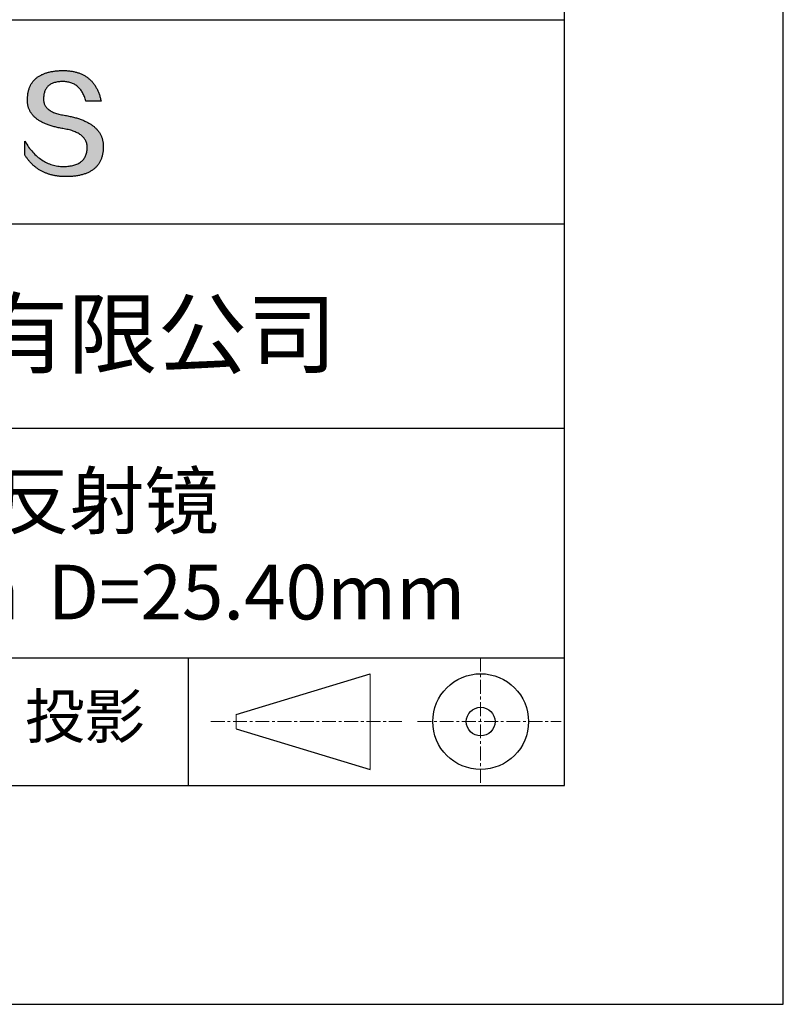
# Model space of a CAD drawing. Units: millimetres. Extents: x 295 to 592, y 19 to 229.
# Drawn here: x 557 to 592, y 19 to 64 of the extents above; entities that cross this region are included whole.
import ezdxf

# ---------------------------------------------------------------- set-up
doc = ezdxf.new("R2010")
doc.units = ezdxf.units.MM
doc.linetypes.add('CENTER', pattern=[10.16, 6.35, -1.27, 1.27, -1.27])
for name, color, linetype in [('1轮廓实线层', 7, 'Continuous'), ('6文字层', 3, 'Continuous'), ('细实线层', 7, 'Continuous')]:
    doc.layers.add(name, color=color, linetype=linetype)
doc.layers.add('3中心线层', color=1, linetype='CENTER', lineweight=9)
doc.layers.add('粗实线层', color=7, linetype='Continuous', lineweight=25)

# ---------------------------------------------------------------- blocks, each defined once
blk = doc.blocks.new('*X7')
at = {"layer": '粗实线层'}
for p, q in [((138.5, -95), (138.5, 95)), ((-138.5, -95), (138.5, -95))]:
    blk.add_line(p, q, dxfattribs=at)
at = {"layer": '细实线层'}
for p, q in [((148.5, -105), (148.5, 105)), ((-148.5, -105), (148.5, -105))]:
    blk.add_line(p, q, dxfattribs=at)

msp = doc.modelspace()

# ---------------------------------------------------------------- hatches: boundary and pattern name
msp.add_hatch(color=256).paths.add_polyline_path([(560.735, 58.409), (560.724, 58.439), (560.712, 58.468), (560.699, 58.498), (560.685, 58.526), (560.671, 58.555), (560.656, 58.583), (560.639, 58.61), (560.622, 58.638), (560.604, 58.664), (560.585, 58.691), (560.566, 58.717), (560.545, 58.742), (560.524, 58.767), (560.501, 58.792), (560.478, 58.816), (560.454, 58.84), (560.429, 58.864), (560.404, 58.887), (560.377, 58.91), (560.35, 58.932), (560.321, 58.954), (560.292, 58.975), (560.262, 58.997), (560.231, 59.017), (560.199, 59.038), (560.167, 59.057), (560.133, 59.077), (560.099, 59.096), (560.063, 59.115), (560.027, 59.133), (559.99, 59.151), (559.952, 59.168), (559.914, 59.185), (559.874, 59.202), (559.834, 59.218), (559.792, 59.234), (559.75, 59.249), (559.707, 59.264), (559.663, 59.279), (559.618, 59.293), (559.573, 59.307), (559.526, 59.32), (559.479, 59.333), (559.431, 59.346), (559.381, 59.358), (559.332, 59.37), (559.281, 59.381), (559.229, 59.392), (559.176, 59.403), (559.123, 59.413), (559.069, 59.423), (559.005, 59.433), (558.943, 59.444), (558.883, 59.456), (558.826, 59.469), (558.77, 59.482), (558.717, 59.497), (558.666, 59.513), (558.617, 59.529), (558.57, 59.547), (558.525, 59.565), (558.482, 59.585), (558.441, 59.605), (558.403, 59.626), (558.366, 59.648), (558.332, 59.672), (558.3, 59.696), (558.27, 59.721), (558.242, 59.747), (558.216, 59.774), (558.192, 59.801), (558.17, 59.83), (558.151, 59.86), (558.133, 59.891), (558.118, 59.922), (558.104, 59.955), (558.093, 59.988), (558.084, 60.023), (558.077, 60.058), (558.073, 60.094), (558.07, 60.132), (558.069, 60.17), (558.071, 60.209), (558.073, 60.256), (558.076, 60.301), (558.082, 60.345), (558.089, 60.388), (558.097, 60.429), (558.108, 60.468), (558.119, 60.506), (558.133, 60.543), (558.148, 60.578), (558.165, 60.612), (558.183, 60.644), (558.203, 60.674), (558.225, 60.703), (558.248, 60.731), (558.273, 60.757), (558.3, 60.782), (558.328, 60.805), (558.358, 60.827), (558.389, 60.847), (558.422, 60.865), (558.457, 60.883), (558.493, 60.898), (558.531, 60.912), (558.571, 60.925), (558.612, 60.936), (558.655, 60.946), (558.7, 60.954), (558.746, 60.961), (558.793, 60.966), (558.843, 60.97), (558.894, 60.972), (558.946, 60.973), (558.997, 60.972), (559.046, 60.969), (559.094, 60.965), (559.141, 60.959), (559.187, 60.951), (559.232, 60.941), (559.275, 60.93), (559.318, 60.917), (559.359, 60.902), (559.4, 60.885), (559.439, 60.867), (559.477, 60.847), (559.514, 60.825), (559.55, 60.802), (559.585, 60.776), (559.618, 60.749), (559.651, 60.72), (559.682, 60.69), (559.713, 60.657), (559.742, 60.623), (559.77, 60.587), (559.797, 60.55), (559.823, 60.51), (559.848, 60.469), (559.871, 60.427), (559.894, 60.382), (559.915, 60.336), (559.935, 60.288), (559.955, 60.238), (559.973, 60.186), (559.99, 60.133), (560.006, 60.078), (560.698, 60.078), (560.689, 60.121), (560.679, 60.164), (560.669, 60.206), (560.658, 60.247), (560.646, 60.288), (560.634, 60.327), (560.621, 60.367), (560.608, 60.405), (560.594, 60.443), (560.58, 60.48), (560.565, 60.517), (560.549, 60.553), (560.533, 60.588), (560.517, 60.622), (560.499, 60.656), (560.481, 60.689), (560.463, 60.721), (560.444, 60.753), (560.424, 60.784), (560.404, 60.815), (560.384, 60.844), (560.362, 60.873), (560.34, 60.902), (560.318, 60.929), (560.295, 60.956), (560.271, 60.982), (560.247, 61.008), (560.222, 61.033), (560.197, 61.057), (560.171, 61.081), (560.144, 61.103), (560.117, 61.126), (560.09, 61.147), (560.062, 61.168), (560.033, 61.188), (560.003, 61.208), (559.973, 61.226), (559.943, 61.244), (559.912, 61.262), (559.88, 61.278), (559.848, 61.295), (559.815, 61.31), (559.782, 61.325), (559.748, 61.339), (559.713, 61.352), (559.678, 61.364), (559.642, 61.376), (559.606, 61.388), (559.569, 61.398), (559.531, 61.408), (559.493, 61.417), (559.455, 61.426), (559.416, 61.434), (559.376, 61.441), (559.336, 61.447), (559.295, 61.453), (559.253, 61.458), (559.211, 61.463), (559.168, 61.466), (559.125, 61.47), (559.081, 61.472), (559.037, 61.474), (558.992, 61.475), (558.946, 61.475), (558.898, 61.474), (558.85, 61.472), (558.803, 61.47), (558.756, 61.467), (558.711, 61.464), (558.666, 61.46), (558.622, 61.456), (558.578, 61.45), (558.536, 61.445), (558.494, 61.438), (558.452, 61.431), (558.412, 61.424), (558.372, 61.416), (558.333, 61.407), (558.295, 61.398), (558.258, 61.388), (558.221, 61.377), (558.185, 61.366), (558.15, 61.354), (558.115, 61.342), (558.082, 61.329), (558.049, 61.315), (558.016, 61.301), (557.985, 61.287), (557.954, 61.271), (557.924, 61.255), (557.895, 61.239), (557.867, 61.222), (557.839, 61.204), (557.812, 61.186), (557.786, 61.167), (557.76, 61.148), (557.735, 61.127), (557.711, 61.107), (557.688, 61.085), (557.665, 61.064), (557.644, 61.041), (557.623, 61.018), (557.602, 60.994), (557.583, 60.97), (557.564, 60.945), (557.546, 60.92), (557.529, 60.894), (557.512, 60.867), (557.496, 60.84), (557.481, 60.812), (557.467, 60.784), (557.453, 60.755), (557.44, 60.725), (557.428, 60.695), (557.417, 60.664), (557.406, 60.632), (557.397, 60.6), (557.388, 60.568), (557.379, 60.535), (557.372, 60.501), (557.365, 60.466), (557.359, 60.431), (557.353, 60.396), (557.349, 60.36), (557.345, 60.323), (557.342, 60.285), (557.339, 60.247), (557.338, 60.209), (557.335, 60.174), (557.334, 60.14), (557.334, 60.106), (557.335, 60.073), (557.336, 60.04), (557.338, 60.007), (557.342, 59.975), (557.346, 59.943), (557.351, 59.912), (557.357, 59.881), (557.364, 59.851), (557.371, 59.82), (557.38, 59.791), (557.39, 59.761), (557.4, 59.732), (557.411, 59.704), (557.424, 59.676), (557.437, 59.648), (557.451, 59.621), (557.466, 59.594), (557.481, 59.567), (557.498, 59.541), (557.516, 59.516), (557.534, 59.49), (557.553, 59.466), (557.574, 59.441), (557.595, 59.417), (557.617, 59.393), (557.64, 59.37), (557.664, 59.347), (557.689, 59.325), (557.714, 59.303), (557.741, 59.281), (557.768, 59.26), (557.796, 59.239), (557.826, 59.219), (557.856, 59.199), (557.887, 59.179), (557.919, 59.16), (557.952, 59.141), (557.985, 59.123), (558.02, 59.105), (558.055, 59.087), (558.092, 59.07), (558.129, 59.053), (558.167, 59.037), (558.206, 59.021), (558.246, 59.005), (558.287, 58.99), (558.329, 58.975), (558.372, 58.961), (558.415, 58.947), (558.46, 58.934), (558.505, 58.92), (558.551, 58.908), (558.598, 58.895), (558.646, 58.884), (558.695, 58.872), (558.745, 58.861), (558.796, 58.85), (558.847, 58.84), (558.9, 58.83), (558.953, 58.821), (559.008, 58.812), (559.073, 58.8), (559.136, 58.788), (559.197, 58.774), (559.256, 58.76), (559.313, 58.744), (559.367, 58.728), (559.42, 58.71), (559.471, 58.691), (559.519, 58.672), (559.566, 58.651), (559.61, 58.63), (559.653, 58.607), (559.693, 58.583), (559.731, 58.558), (559.768, 58.533), (559.802, 58.506), (559.834, 58.478), (559.864, 58.449), (559.892, 58.419), (559.918, 58.389), (559.941, 58.357), (559.963, 58.324), (559.983, 58.29), (560, 58.255), (560.016, 58.219), (560.029, 58.182), (560.041, 58.144), (560.05, 58.105), (560.057, 58.065), (560.062, 58.024), (560.066, 57.982), (560.067, 57.938), (560.064, 57.887), (560.06, 57.838), (560.054, 57.79), (560.045, 57.744), (560.035, 57.699), (560.022, 57.656), (560.008, 57.614), (559.991, 57.574), (559.973, 57.536), (559.952, 57.499), (559.93, 57.463), (559.905, 57.43), (559.879, 57.398), (559.85, 57.367), (559.819, 57.338), (559.786, 57.311), (559.752, 57.285), (559.715, 57.261), (559.676, 57.238), (559.635, 57.217), (559.592, 57.197), (559.548, 57.179), (559.501, 57.163), (559.452, 57.148), (559.401, 57.135), (559.348, 57.123), (559.293, 57.113), (559.236, 57.105), (559.177, 57.098), (559.115, 57.093), (559.052, 57.089), (558.987, 57.087), (558.919, 57.089), (558.851, 57.094), (558.785, 57.101), (558.719, 57.11), (558.654, 57.121), (558.59, 57.134), (558.526, 57.15), (558.464, 57.167), (558.402, 57.187), (558.342, 57.209), (558.282, 57.233), (558.222, 57.26), (558.164, 57.288), (558.107, 57.319), (558.05, 57.352), (557.994, 57.387), (557.939, 57.424), (557.885, 57.464), (557.832, 57.505), (557.78, 57.549), (557.728, 57.595), (557.677, 57.643), (557.627, 57.693), (557.578, 57.746), (557.53, 57.801), (557.482, 57.857), (557.436, 57.916), (557.39, 57.978), (557.345, 58.041), (557.301, 58.106), (557.258, 58.174), (557.215, 58.244), (557.215, 57.611), (557.235, 57.58), (557.254, 57.55), (557.274, 57.521), (557.294, 57.492), (557.315, 57.463), (557.336, 57.435), (557.357, 57.408), (557.378, 57.381), (557.4, 57.354), (557.422, 57.328), (557.445, 57.302), (557.467, 57.277), (557.49, 57.252), (557.514, 57.228), (557.537, 57.204), (557.562, 57.181), (557.586, 57.158), (557.611, 57.136), (557.635, 57.114), (557.661, 57.093), (557.686, 57.072), (557.712, 57.052), (557.739, 57.032), (557.765, 57.012), (557.792, 56.993), (557.819, 56.975), (557.847, 56.957), (557.875, 56.939), (557.903, 56.922), (557.931, 56.906), (557.96, 56.89), (557.989, 56.874), (558.019, 56.859), (558.048, 56.844), (558.078, 56.83), (558.109, 56.817), (558.139, 56.803), (558.171, 56.791), (558.202, 56.778), (558.234, 56.767), (558.266, 56.755), (558.298, 56.745), (558.33, 56.734), (558.363, 56.724), (558.397, 56.715), (558.43, 56.706), (558.464, 56.698), (558.498, 56.69), (558.533, 56.682), (558.568, 56.676), (558.603, 56.669), (558.638, 56.663), (558.674, 56.658), (558.71, 56.653), (558.747, 56.648), (558.783, 56.644), (558.821, 56.64), (558.858, 56.637), (558.896, 56.635), (558.934, 56.632), (558.972, 56.631), (559.011, 56.629), (559.05, 56.629), (559.089, 56.629), (559.141, 56.629), (559.193, 56.63), (559.244, 56.631), (559.294, 56.634), (559.343, 56.637), (559.391, 56.64), (559.439, 56.645), (559.485, 56.65), (559.531, 56.655), (559.576, 56.662), (559.621, 56.669), (559.664, 56.676), (559.707, 56.684), (559.749, 56.693), (559.79, 56.703), (559.83, 56.713), (559.869, 56.724), (559.908, 56.736), (559.945, 56.748), (559.982, 56.761), (560.018, 56.774), (560.054, 56.788), (560.088, 56.803), (560.122, 56.819), (560.155, 56.835), (560.187, 56.852), (560.218, 56.869), (560.248, 56.888), (560.278, 56.906), (560.307, 56.926), (560.335, 56.946), (560.362, 56.967), (560.388, 56.988), (560.414, 57.011), (560.438, 57.033), (560.462, 57.057), (560.485, 57.081), (560.508, 57.106), (560.529, 57.131), (560.55, 57.157), (560.569, 57.184), (560.588, 57.211), (560.607, 57.24), (560.624, 57.268), (560.64, 57.298), (560.656, 57.328), (560.671, 57.359), (560.685, 57.39), (560.698, 57.422), (560.711, 57.455), (560.723, 57.488), (560.733, 57.522), (560.743, 57.557), (560.753, 57.592), (560.761, 57.628), (560.769, 57.665), (560.775, 57.702), (560.781, 57.74), (560.786, 57.779), (560.791, 57.818), (560.794, 57.858), (560.797, 57.899), (560.799, 57.94), (560.8, 57.982), (560.8, 58.017), (560.799, 58.052), (560.798, 58.087), (560.795, 58.121), (560.792, 58.154), (560.788, 58.188), (560.783, 58.22), (560.777, 58.253), (560.77, 58.285), (560.763, 58.316), (560.754, 58.348), (560.745, 58.378), (560.743, 58.385)])

# ---------------------------------------------------------------- linework, layer by layer
for points in [[(557.338, 60.209), (557.339, 60.247), (557.342, 60.285), (557.345, 60.323), (557.349, 60.36), (557.353, 60.396), (557.359, 60.431), (557.365, 60.466), (557.372, 60.501), (557.379, 60.535), (557.388, 60.568), (557.397, 60.6), (557.406, 60.632), (557.417, 60.664), (557.428, 60.695), (557.44, 60.725), (557.453, 60.755), (557.467, 60.784), (557.481, 60.812), (557.496, 60.84), (557.512, 60.867), (557.529, 60.894), (557.546, 60.92), (557.564, 60.945), (557.583, 60.97), (557.602, 60.994), (557.623, 61.018), (557.644, 61.041), (557.665, 61.064), (557.688, 61.085), (557.711, 61.107), (557.735, 61.127), (557.76, 61.148), (557.786, 61.167), (557.812, 61.186), (557.839, 61.204), (557.867, 61.222), (557.895, 61.239), (557.924, 61.255), (557.954, 61.271), (557.985, 61.287), (558.016, 61.301), (558.049, 61.315), (558.082, 61.329), (558.115, 61.342), (558.15, 61.354), (558.185, 61.366), (558.221, 61.377), (558.258, 61.388), (558.295, 61.398), (558.333, 61.407), (558.372, 61.416), (558.412, 61.424), (558.452, 61.431), (558.494, 61.438), (558.536, 61.445), (558.578, 61.45), (558.622, 61.456), (558.666, 61.46), (558.711, 61.464), (558.756, 61.467), (558.803, 61.47), (558.85, 61.472), (558.898, 61.474), (558.946, 61.475)], [(558.946, 61.475), (558.992, 61.475), (559.037, 61.474), (559.081, 61.472), (559.125, 61.47), (559.168, 61.466), (559.211, 61.463), (559.253, 61.458), (559.295, 61.453), (559.336, 61.447), (559.376, 61.441), (559.416, 61.434), (559.455, 61.426), (559.493, 61.417), (559.531, 61.408), (559.569, 61.398), (559.606, 61.388), (559.642, 61.376), (559.678, 61.364), (559.713, 61.352), (559.748, 61.339), (559.782, 61.325), (559.815, 61.31), (559.848, 61.295), (559.88, 61.278), (559.912, 61.262), (559.943, 61.244), (559.973, 61.226), (560.003, 61.208), (560.033, 61.188), (560.062, 61.168), (560.09, 61.147), (560.117, 61.126), (560.144, 61.103), (560.171, 61.081), (560.197, 61.057), (560.222, 61.033), (560.247, 61.008), (560.271, 60.982), (560.295, 60.956), (560.318, 60.929), (560.34, 60.902), (560.362, 60.873), (560.384, 60.844), (560.404, 60.815), (560.424, 60.784), (560.444, 60.753), (560.463, 60.721), (560.481, 60.689), (560.499, 60.656), (560.517, 60.622), (560.533, 60.588), (560.549, 60.553), (560.565, 60.517), (560.58, 60.48), (560.594, 60.443), (560.608, 60.405), (560.621, 60.367), (560.634, 60.327), (560.646, 60.288), (560.658, 60.247), (560.669, 60.206), (560.679, 60.164), (560.689, 60.121), (560.698, 60.078)], [(560.006, 60.078), (559.99, 60.133), (559.973, 60.186), (559.955, 60.238), (559.935, 60.288), (559.915, 60.336), (559.894, 60.382), (559.871, 60.427), (559.848, 60.469), (559.823, 60.51), (559.797, 60.55), (559.77, 60.587), (559.742, 60.623), (559.713, 60.657), (559.682, 60.69), (559.651, 60.72), (559.618, 60.749), (559.585, 60.776), (559.55, 60.802), (559.514, 60.825), (559.477, 60.847), (559.439, 60.867), (559.4, 60.885), (559.359, 60.902), (559.318, 60.917), (559.275, 60.93), (559.232, 60.941), (559.187, 60.951), (559.141, 60.959), (559.094, 60.965), (559.046, 60.969), (558.997, 60.972), (558.946, 60.973), (558.894, 60.972), (558.843, 60.97), (558.793, 60.966), (558.746, 60.961), (558.7, 60.954), (558.655, 60.946), (558.612, 60.936), (558.571, 60.925), (558.531, 60.912), (558.493, 60.898), (558.457, 60.883), (558.422, 60.865), (558.389, 60.847), (558.358, 60.827), (558.328, 60.805), (558.3, 60.782), (558.273, 60.757), (558.248, 60.731), (558.225, 60.703), (558.203, 60.674), (558.183, 60.644), (558.165, 60.612), (558.148, 60.578), (558.133, 60.543), (558.119, 60.506), (558.108, 60.468), (558.097, 60.429), (558.089, 60.388), (558.082, 60.345), (558.076, 60.301), (558.073, 60.256), (558.071, 60.209)], [(559.008, 58.812), (558.953, 58.821), (558.9, 58.83), (558.847, 58.84), (558.796, 58.85), (558.745, 58.861), (558.695, 58.872), (558.646, 58.884), (558.598, 58.895), (558.551, 58.908), (558.505, 58.92), (558.46, 58.934), (558.415, 58.947), (558.372, 58.961), (558.329, 58.975), (558.287, 58.99), (558.246, 59.005), (558.206, 59.021), (558.167, 59.037), (558.129, 59.053), (558.092, 59.07), (558.055, 59.087), (558.02, 59.105), (557.985, 59.123), (557.952, 59.141), (557.919, 59.16), (557.887, 59.179), (557.856, 59.199), (557.826, 59.219), (557.796, 59.239), (557.768, 59.26), (557.741, 59.281), (557.714, 59.303), (557.689, 59.325), (557.664, 59.347), (557.64, 59.37), (557.617, 59.393), (557.595, 59.417), (557.574, 59.441), (557.553, 59.466), (557.534, 59.49), (557.516, 59.516), (557.498, 59.541), (557.481, 59.567), (557.466, 59.594), (557.451, 59.621), (557.437, 59.648), (557.424, 59.676), (557.411, 59.704), (557.4, 59.732), (557.39, 59.761), (557.38, 59.791), (557.371, 59.82), (557.364, 59.851), (557.357, 59.881), (557.351, 59.912), (557.346, 59.943), (557.342, 59.975), (557.338, 60.007), (557.336, 60.04), (557.335, 60.073), (557.334, 60.106), (557.334, 60.14), (557.335, 60.174), (557.338, 60.209)], [(558.071, 60.209), (558.069, 60.17), (558.07, 60.132), (558.073, 60.094), (558.077, 60.058), (558.084, 60.023), (558.093, 59.988), (558.104, 59.955), (558.118, 59.922), (558.133, 59.891), (558.151, 59.86), (558.17, 59.83), (558.192, 59.801), (558.216, 59.774), (558.242, 59.747), (558.27, 59.721), (558.3, 59.696), (558.332, 59.672), (558.366, 59.648), (558.403, 59.626), (558.441, 59.605), (558.482, 59.585), (558.525, 59.565), (558.57, 59.547), (558.617, 59.529), (558.666, 59.513), (558.717, 59.497), (558.77, 59.482), (558.826, 59.469), (558.883, 59.456), (558.943, 59.444), (559.005, 59.433), (559.069, 59.423)], [(560.698, 60.078), (560.697, 60.078), (560.696, 60.078), (560.693, 60.078), (560.69, 60.078), (560.686, 60.078), (560.681, 60.078), (560.675, 60.078), (560.668, 60.078), (560.661, 60.078), (560.652, 60.078), (560.644, 60.078), (560.634, 60.078), (560.624, 60.078), (560.613, 60.078), (560.602, 60.078), (560.59, 60.078), (560.577, 60.078), (560.564, 60.078), (560.537, 60.078), (560.509, 60.078), (560.479, 60.078), (560.448, 60.078), (560.416, 60.078), (560.352, 60.078), (560.287, 60.078), (560.255, 60.078), (560.225, 60.078), (560.195, 60.078), (560.166, 60.078), (560.139, 60.078), (560.126, 60.078), (560.114, 60.078), (560.102, 60.078), (560.09, 60.078), (560.08, 60.078), (560.069, 60.078), (560.06, 60.078), (560.051, 60.078), (560.043, 60.078), (560.035, 60.078), (560.029, 60.078), (560.023, 60.078), (560.018, 60.078), (560.013, 60.078), (560.01, 60.078), (560.008, 60.078), (560.006, 60.078), (560.006, 60.078)], [(559.069, 59.423), (559.123, 59.413), (559.176, 59.403), (559.229, 59.392), (559.281, 59.381), (559.332, 59.37), (559.381, 59.358), (559.431, 59.346), (559.479, 59.333), (559.526, 59.32), (559.573, 59.307), (559.618, 59.293), (559.663, 59.279), (559.707, 59.264), (559.75, 59.249), (559.792, 59.234), (559.834, 59.218), (559.874, 59.202), (559.914, 59.185), (559.952, 59.168), (559.99, 59.151), (560.027, 59.133), (560.063, 59.115), (560.099, 59.096), (560.133, 59.077), (560.167, 59.057), (560.199, 59.038), (560.231, 59.017), (560.262, 58.997), (560.292, 58.975), (560.321, 58.954), (560.35, 58.932), (560.377, 58.91), (560.404, 58.887), (560.429, 58.864), (560.454, 58.84), (560.478, 58.816), (560.501, 58.792), (560.524, 58.767), (560.545, 58.742), (560.566, 58.717), (560.585, 58.691), (560.604, 58.664), (560.622, 58.638), (560.639, 58.61), (560.656, 58.583), (560.671, 58.555), (560.685, 58.526), (560.699, 58.498), (560.712, 58.468), (560.724, 58.439), (560.735, 58.409), (560.745, 58.378), (560.754, 58.348), (560.763, 58.316), (560.77, 58.285), (560.777, 58.253), (560.783, 58.22), (560.788, 58.188), (560.792, 58.154), (560.795, 58.121), (560.798, 58.087), (560.799, 58.052), (560.8, 58.017), (560.8, 57.982)], [(560.067, 57.938), (560.066, 57.982), (560.062, 58.024), (560.057, 58.065), (560.05, 58.105), (560.041, 58.144), (560.029, 58.182), (560.016, 58.219), (560, 58.255), (559.983, 58.29), (559.963, 58.324), (559.941, 58.357), (559.918, 58.389), (559.892, 58.419), (559.864, 58.449), (559.834, 58.478), (559.802, 58.506), (559.768, 58.533), (559.731, 58.558), (559.693, 58.583), (559.653, 58.607), (559.61, 58.63), (559.566, 58.651), (559.519, 58.672), (559.471, 58.691), (559.42, 58.71), (559.367, 58.728), (559.313, 58.744), (559.256, 58.76), (559.197, 58.774), (559.136, 58.788), (559.073, 58.8), (559.008, 58.812)], [(557.215, 58.244), (557.258, 58.174), (557.301, 58.106), (557.345, 58.041), (557.39, 57.978), (557.436, 57.916), (557.482, 57.857), (557.53, 57.801), (557.578, 57.746), (557.627, 57.693), (557.677, 57.643), (557.728, 57.595), (557.78, 57.549), (557.832, 57.505), (557.885, 57.464), (557.939, 57.424), (557.994, 57.387), (558.05, 57.352), (558.107, 57.319), (558.164, 57.288), (558.222, 57.26), (558.282, 57.233), (558.342, 57.209), (558.402, 57.187), (558.464, 57.167), (558.526, 57.15), (558.59, 57.134), (558.654, 57.121), (558.719, 57.11), (558.785, 57.101), (558.851, 57.094), (558.919, 57.089), (558.987, 57.087)], [(557.215, 57.611), (557.215, 57.611), (557.215, 57.613), (557.215, 57.615), (557.215, 57.618), (557.215, 57.622), (557.215, 57.627), (557.215, 57.632), (557.215, 57.638), (557.215, 57.645), (557.215, 57.652), (557.215, 57.661), (557.215, 57.669), (557.215, 57.679), (557.215, 57.689), (557.215, 57.699), (557.215, 57.71), (557.215, 57.733), (557.215, 57.758), (557.215, 57.784), (557.215, 57.811), (557.215, 57.839), (557.215, 57.868), (557.215, 57.927), (557.215, 57.987), (557.215, 58.015), (557.215, 58.044), (557.215, 58.071), (557.215, 58.097), (557.215, 58.122), (557.215, 58.145), (557.215, 58.156), (557.215, 58.166), (557.215, 58.176), (557.215, 58.186), (557.215, 58.194), (557.215, 58.202), (557.215, 58.21), (557.215, 58.217), (557.215, 58.223), (557.215, 58.228), (557.215, 58.233), (557.215, 58.237), (557.215, 58.24), (557.215, 58.242), (557.215, 58.244), (557.215, 58.244)], [(560.8, 57.982), (560.799, 57.94), (560.797, 57.899), (560.794, 57.858), (560.791, 57.818), (560.786, 57.779), (560.781, 57.74), (560.775, 57.702), (560.769, 57.665), (560.761, 57.628), (560.753, 57.592), (560.743, 57.557), (560.733, 57.522), (560.723, 57.488), (560.711, 57.455), (560.698, 57.422), (560.685, 57.39), (560.671, 57.359), (560.656, 57.328), (560.64, 57.298), (560.624, 57.268), (560.607, 57.24), (560.588, 57.211), (560.569, 57.184), (560.55, 57.157), (560.529, 57.131), (560.508, 57.106), (560.485, 57.081), (560.462, 57.057), (560.438, 57.033), (560.414, 57.011), (560.388, 56.988), (560.362, 56.967), (560.335, 56.946), (560.307, 56.926), (560.278, 56.906), (560.248, 56.888), (560.218, 56.869), (560.187, 56.852), (560.155, 56.835), (560.122, 56.819), (560.088, 56.803), (560.054, 56.788), (560.018, 56.774), (559.982, 56.761), (559.945, 56.748), (559.908, 56.736), (559.869, 56.724), (559.83, 56.713), (559.79, 56.703), (559.749, 56.693), (559.707, 56.684), (559.664, 56.676), (559.621, 56.669), (559.576, 56.662), (559.531, 56.655), (559.485, 56.65), (559.439, 56.645), (559.391, 56.64), (559.343, 56.637), (559.294, 56.634), (559.244, 56.631), (559.193, 56.63), (559.141, 56.629), (559.089, 56.629), (559.05, 56.629), (559.011, 56.629), (558.972, 56.631), (558.934, 56.632), (558.896, 56.635), (558.858, 56.637), (558.821, 56.64), (558.783, 56.644), (558.747, 56.648), (558.71, 56.653), (558.674, 56.658), (558.638, 56.663), (558.603, 56.669), (558.568, 56.676), (558.533, 56.682), (558.498, 56.69), (558.464, 56.698), (558.43, 56.706), (558.397, 56.715), (558.363, 56.724), (558.33, 56.734), (558.298, 56.745), (558.266, 56.755), (558.234, 56.767), (558.202, 56.778), (558.171, 56.791), (558.139, 56.803), (558.109, 56.817), (558.078, 56.83), (558.048, 56.844), (558.019, 56.859), (557.989, 56.874), (557.96, 56.89), (557.931, 56.906), (557.903, 56.922), (557.875, 56.939), (557.847, 56.957), (557.819, 56.975), (557.792, 56.993), (557.765, 57.012), (557.739, 57.032), (557.712, 57.052), (557.686, 57.072), (557.661, 57.093), (557.635, 57.114), (557.611, 57.136), (557.586, 57.158), (557.562, 57.181), (557.537, 57.204), (557.514, 57.228), (557.49, 57.252), (557.467, 57.277), (557.445, 57.302), (557.422, 57.328), (557.4, 57.354), (557.378, 57.381), (557.357, 57.408), (557.336, 57.435), (557.315, 57.463), (557.294, 57.492), (557.274, 57.521), (557.254, 57.55), (557.235, 57.58), (557.215, 57.611)], [(558.987, 57.087), (559.052, 57.089), (559.115, 57.093), (559.177, 57.098), (559.236, 57.105), (559.293, 57.113), (559.348, 57.123), (559.401, 57.135), (559.452, 57.148), (559.501, 57.163), (559.548, 57.179), (559.592, 57.197), (559.635, 57.217), (559.676, 57.238), (559.715, 57.261), (559.752, 57.285), (559.786, 57.311), (559.819, 57.338), (559.85, 57.367), (559.879, 57.398), (559.905, 57.43), (559.93, 57.463), (559.952, 57.499), (559.973, 57.536), (559.991, 57.574), (560.008, 57.614), (560.022, 57.656), (560.035, 57.699), (560.045, 57.744), (560.054, 57.79), (560.06, 57.838), (560.064, 57.887), (560.067, 57.938)]]:
    msp.add_lwpolyline(points)
at = {"layer": '1轮廓实线层'}
msp.add_line((441.859, 28.799), (581.859, 28.799), dxfattribs=at)
at = {"layer": '3中心线层', "color": 7, "ltscale": 0.1}
for p, q in [((578.036, 34.64), (578.036, 28.799)), ((565.712, 31.72), (574.436, 31.72)), ((575.148, 31.72), (581.711, 31.72))]:
    msp.add_line(p, q, dxfattribs=at)
at = {"layer": '3中心线层', "color": 7}
for p, q in [((572.988, 29.532), (572.988, 33.907)), ((566.863, 31.391), (566.863, 32.048))]:
    msp.add_line(p, q, dxfattribs=at)
at = {"layer": '粗实线层'}
for p, q in [((506.859, 63.799), (581.859, 63.799)), ((506.859, 54.466), (581.859, 54.466)), ((506.859, 45.132), (581.859, 45.132)), ((506.859, 34.64), (581.859, 34.64))]:
    msp.add_line(p, q, dxfattribs=at)
at = {"layer": '细实线层'}
for p, q in [((564.677, 34.64), (564.677, 28.799)), ((566.863, 32.048), (572.988, 33.907)), ((566.863, 31.391), (572.988, 29.532))]:
    msp.add_line(p, q, dxfattribs=at)
for radius in [2.187, 0.656]:
    msp.add_circle((578.036, 31.72), radius, dxfattribs=at)

# ---------------------------------------------------------------- block references
at = {"layer": '粗实线层'}
msp.add_blockref('*X7', (443.359, 123.799), dxfattribs=at)

# ---------------------------------------------------------------- texts
at = {"layer": '6文字层', "attachment_point": 5}
for s, insert, char_height, width in [('{\\fMicrosoft YaHei|b0|i0|c134|p34;联合光科技（北京）有限公司}', (544.864, 49.447), 3, 54.93812), ('{\\fMicrosoft YaHei|b0|i0|c134|p34;超快低延迟反射镜 \\P\\fMicrosoft YaHei|b0|i0|c0|p34;HR@1030-1050nm\\fCalibri|b0|i0|c0|p34;\\H0.83333x;\\C0;  \\fMicrosoft YaHei|b0|i0|c0|p34;\\H1.2x;\\C256;D=\\fMicrosoft YaHei|b0|i0|c134|p34;25.40\\fMicrosoft YaHei|b0|i0|c0|p34;mm}', (552.439, 39.722), 2.5, 58.87635), ('{\\fSimSun|b0|i0|c134|p2;\\H0.91429x;投影} ', (559.949, 31.964), 2.1875, 17.84856)]:
    msp.add_mtext(s, dxfattribs=dict(at, insert=insert, char_height=char_height, width=width))

doc.saveas('drawing.dxf')
